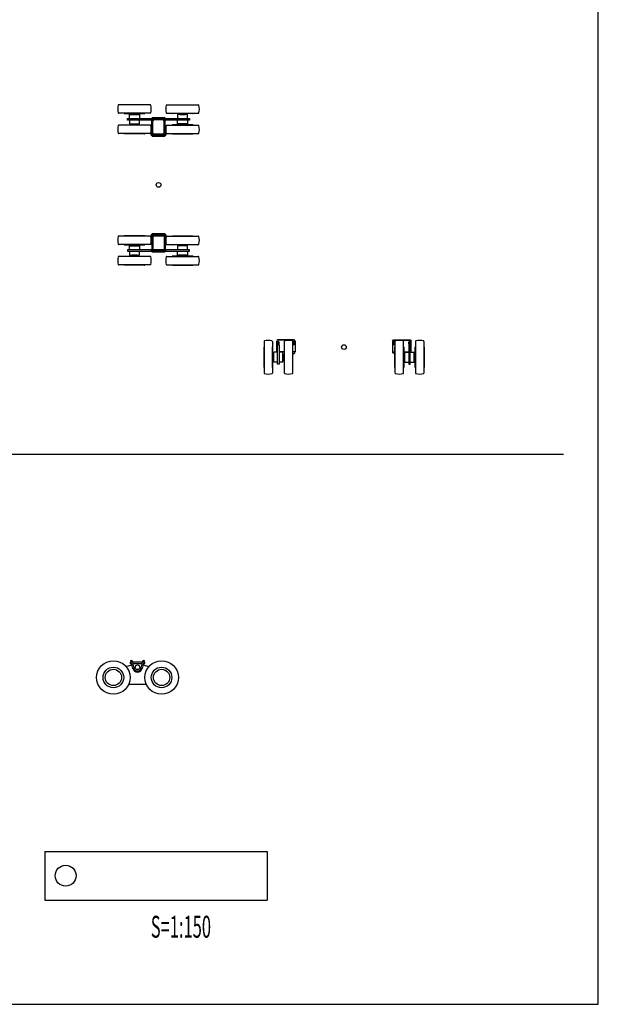
# Model space of a CAD drawing. Units: millimetres. Extents: x 271037 to 772975, y -537760 to 27888.
# Drawn here: x 318668 to 331155, y -217723 to -196478 of the extents above; entities that cross this region are included whole.
import ezdxf

# ---------------------------------------------------------------- set-up
doc = ezdxf.new("R2010")
doc.units = ezdxf.units.MM
for name, color, linetype in [('101', 7, 'Continuous'), ('103', 7, 'Continuous'), ('200', 7, 'Continuous')]:
    doc.layers.add(name, color=color, linetype=linetype)
doc.styles.get("Standard").update_dxf_attribs({"font": 'arial.ttf'})

# ---------------------------------------------------------------- blocks, each defined once
blk = doc.blocks.new('COMP1')
at = {"layer": '101', "linetype": 'Continuous'}
for p, q in [((410, 10), (410, 287)), ((10, 10), (410, 10))]:
    blk.add_line(p, q, dxfattribs=at)
blk = doc.blocks.new('A$C767B77ED')
at = {"layer": '103', "linetype": 'Continuous'}
blk.add_circle((882, 582), 50, dxfattribs=at)
at = {"layer": '200', "linetype": 'Continuous'}
for p, q in [((734, 692), (725, 690)), ((725, 690), (725, 664)), ((725, 664), (734, 662)), ((734, 692), (734, 662)), ((747, 692), (734, 692)), ((734, 662), (755, 662)), ((737, 729), (758, 735)), ((783, 556), (737, 729)), ((766, 706), (745, 700)), ((758, 735), (805, 561)), ((994, 692), (770, 692)), ((778, 662), (986, 662)), ((959, 561), (1006, 735)), ((1027, 729), (981, 556)), ((1019, 700), (998, 706)), ((1006, 735), (1027, 729)), ((1009, 662), (1031, 662)), ((1031, 692), (1017, 692)), ((1031, 692), (1031, 662)), ((1040, 690), (1031, 692)), ((1031, 662), (1040, 664)), ((1040, 664), (1040, 690)), ((638, 596), (763, 632)), ((1001, 632), (1126, 596)), ((1073, 212), (691, 212))]:
    blk.add_line(p, q, dxfattribs=at)
for centre, radius in [((362, 362), 362), ((1402, 362), 362), ((362, 362), 222), ((362, 362), 176), ((1402, 362), 222), ((1402, 362), 176)]:
    blk.add_circle(centre, radius, dxfattribs=at)
for radius in [102, 80]:
    blk.add_arc((882, 582), radius, 195, 345, dxfattribs=at)

msp = doc.modelspace()

# ---------------------------------------------------------------- linework, layer by layer
at = {"layer": '103', "linetype": 'Continuous'}
for centre in [(321664.7334, -200042.45352), (325664.7349, -203542.45539)]:
    msp.add_circle(centre, 50.00001, dxfattribs=at)
at = {"layer": '200', "linetype": 'Continuous'}
for p, q in [((321487.52186, -198317.95409), (320801.94519, -198317.95409)), ((320923.23372, -198313.85309), (320923.23372, -198317.95409)), ((321364.23383, -198311.85358), (320925.23322, -198311.85358)), ((321366.23183, -198313.80359), (321366.23183, -198317.95409)), ((321841.94495, -198317.95409), (322527.52162, -198317.95409)), ((321963.23348, -198313.80359), (321963.23348, -198317.95409)), ((321965.23298, -198311.85358), (322404.23359, -198311.85358)), ((322406.23309, -198313.85309), (322406.23309, -198317.95409)), ((321487.52186, -198497.95413), (320801.94519, -198497.95413)), ((320921.23272, -198502.45413), (320921.23272, -198497.95413)), ((320923.73322, -198504.95313), (321365.73383, -198504.95313)), ((320994.73274, -198611.45316), (321520.00887, -198611.45316)), ((320994.73274, -198643.45417), (320994.73274, -198611.45316)), ((321036.58275, -198527.45314), (321252.8828, -198527.45314)), ((321036.58275, -198611.45316), (321036.58275, -198527.45314)), ((321089.73376, -198522.45364), (321089.73376, -198504.95313)), ((321144.73277, -198522.45364), (321089.73376, -198522.45364)), ((321094.73326, -198527.45314), (321094.73326, -198522.45364)), ((321199.73329, -198522.45364), (321144.73277, -198522.45364)), ((321194.73379, -198522.45364), (321194.73379, -198527.45314)), ((321199.73329, -198504.95313), (321199.73329, -198522.45364)), ((321252.8828, -198527.45314), (321252.8828, -198611.45316)), ((321368.23283, -198502.45413), (321368.23283, -198497.95413)), ((321516.23337, -198612.45366), (321507.23336, -198614.86566)), ((321507.23336, -198640.04167), (321507.23336, -198614.86566)), ((321516.23337, -198642.45367), (321507.23336, -198640.04167)), ((321516.23337, -198642.45367), (321516.23337, -198612.45366)), ((321519.62037, -198612.45366), (321516.23337, -198612.45366)), ((321527.38587, -198592.45415), (321519.62187, -198612.45366)), ((321519.62187, -198612.45366), (321540.87237, -198612.45366)), ((321519.62187, -198972.45375), (321519.62187, -198612.45366)), ((321802.08094, -198592.45415), (321527.38587, -198592.45415)), ((321540.87237, -198612.45366), (321548.63637, -198592.45415)), ((321540.87237, -198972.45375), (321540.87237, -198612.45366)), ((321550.83238, -198612.45366), (321553.16488, -198609.95316)), ((321778.63443, -198612.45366), (321550.83238, -198612.45366)), ((321562.22488, -198609.95316), (321553.16638, -198609.95316)), ((321562.25038, -198609.95316), (321564.55738, -198612.45366)), ((321767.21643, -198609.95316), (321764.90943, -198612.45366)), ((321776.30043, -198609.95316), (321767.24193, -198609.95316)), ((321778.63293, -198612.45366), (321776.30043, -198609.95316)), ((321780.83043, -198592.45415), (321788.59443, -198612.45366)), ((321788.59443, -198612.45366), (321809.84494, -198612.45366)), ((321788.59443, -198972.45375), (321788.59443, -198612.45366)), ((321809.84494, -198612.45366), (321802.08094, -198592.45415)), ((321809.45644, -198611.45316), (322225.76804, -198611.45316)), ((321809.84494, -198972.45375), (321809.84494, -198612.45366)), ((321813.23344, -198612.45366), (321809.84494, -198612.45366)), ((321822.23344, -198614.86566), (321813.23344, -198612.45366)), ((321813.23344, -198642.45367), (321813.23344, -198612.45366)), ((321822.23344, -198640.04167), (321813.23344, -198642.45367)), ((321822.23344, -198614.86566), (321822.23344, -198640.04167)), ((321841.94495, -198497.95413), (322527.52162, -198497.95413)), ((321961.23398, -198502.45413), (321961.23398, -198497.95413)), ((322405.73359, -198504.95313), (321963.73298, -198504.95313)), ((322292.88406, -198527.45314), (322076.58401, -198527.45314)), ((322076.58401, -198527.45314), (322076.58401, -198611.45316)), ((322129.73352, -198504.95313), (322129.73352, -198522.45364)), ((322129.73352, -198522.45364), (322184.73403, -198522.45364)), ((322134.73302, -198522.45364), (322134.73302, -198527.45314)), ((322184.73403, -198522.45364), (322239.73305, -198522.45364)), ((322225.76804, -198611.45316), (322334.73407, -198611.45316)), ((322234.73355, -198527.45314), (322234.73355, -198522.45364)), ((322239.73305, -198522.45364), (322239.73305, -198504.95313)), ((322292.88406, -198611.45316), (322292.88406, -198527.45314)), ((322334.73407, -198611.45316), (322334.73407, -198643.45417)), ((322408.23409, -198502.45413), (322408.23409, -198497.95413)), ((321487.52186, -198756.9532), (320801.94519, -198756.9532)), ((320921.23272, -198752.45319), (320921.23272, -198756.9532)), ((320923.73322, -198749.95419), (321365.73383, -198749.95419)), ((321519.62187, -198643.45417), (320994.73274, -198643.45417)), ((321036.58275, -198643.45417), (321036.58275, -198727.45419)), ((321036.58275, -198727.45419), (321252.8828, -198727.45419)), ((321144.73277, -198732.45369), (321089.73376, -198732.45369)), ((321089.73376, -198732.45369), (321089.73376, -198749.95419)), ((321094.73326, -198727.45419), (321094.73326, -198732.45369)), ((321199.73329, -198732.45369), (321144.73277, -198732.45369)), ((321194.73379, -198732.45369), (321194.73379, -198727.45419)), ((321199.73329, -198749.95419), (321199.73329, -198732.45369)), ((321252.8828, -198727.45419), (321252.8828, -198643.45417)), ((321368.23283, -198752.45319), (321368.23283, -198756.9532)), ((321519.62187, -198642.45367), (321516.23337, -198642.45367)), ((321778.63443, -198642.45367), (321550.83238, -198642.45367)), ((321553.16488, -198644.95417), (321550.83238, -198642.45367)), ((321553.16638, -198644.95417), (321562.22488, -198644.95417)), ((321562.22488, -198644.95417), (321564.55738, -198642.45367)), ((321767.24193, -198644.95417), (321764.90943, -198642.45367)), ((321767.24193, -198644.95417), (321776.30043, -198644.95417)), ((321776.30043, -198644.95417), (321778.63443, -198642.45367)), ((321813.23344, -198642.45367), (321809.84494, -198642.45367)), ((322225.76804, -198643.45417), (321809.84494, -198643.45417)), ((321841.94495, -198756.9532), (322527.52162, -198756.9532)), ((321961.23398, -198752.45319), (321961.23398, -198756.9532)), ((322405.73359, -198749.95419), (321963.73298, -198749.95419)), ((322076.58401, -198727.45419), (322076.58401, -198643.45417)), ((322292.88406, -198727.45419), (322076.58401, -198727.45419)), ((322129.73352, -198732.45369), (322184.73403, -198732.45369)), ((322129.73352, -198749.95419), (322129.73352, -198732.45369)), ((322134.73302, -198732.45369), (322134.73302, -198727.45419)), ((322184.73403, -198732.45369), (322239.73305, -198732.45369)), ((322334.73407, -198643.45417), (322225.76804, -198643.45417)), ((322234.73355, -198727.45419), (322234.73355, -198732.45369)), ((322239.73305, -198732.45369), (322239.73305, -198749.95419)), ((322292.88406, -198643.45417), (322292.88406, -198727.45419)), ((322408.23409, -198752.45319), (322408.23409, -198756.9532)), ((321487.52186, -198936.95324), (320801.94519, -198936.95324)), ((320923.23372, -198940.95374), (320923.23372, -198936.95324)), ((321364.23383, -198943.05374), (320925.23322, -198943.05374)), ((321366.23183, -198941.10374), (321366.23183, -198936.95324)), ((321507.23336, -198944.86574), (321516.23337, -198942.45374)), ((321507.23336, -198970.04175), (321507.23336, -198944.86574)), ((321507.23336, -198970.04175), (321516.23337, -198972.45375)), ((321516.23337, -198942.45374), (321516.23337, -198972.45375)), ((321516.23337, -198942.45374), (321519.62187, -198942.45374)), ((321516.23337, -198972.45375), (321519.62037, -198972.45375)), ((321540.87237, -198972.45375), (321519.62187, -198972.45375)), ((321519.62187, -198972.45375), (321527.38587, -198992.45325)), ((321527.38587, -198992.45325), (321802.08094, -198992.45325)), ((321548.63637, -198992.45325), (321540.87237, -198972.45375)), ((321553.16488, -198939.95324), (321550.83238, -198942.45374)), ((321550.83238, -198942.45374), (321778.63443, -198942.45374)), ((321550.83238, -198972.45375), (321778.63443, -198972.45375)), ((321550.83238, -198972.45375), (321553.16488, -198974.95425)), ((321562.22488, -198939.95324), (321553.16638, -198939.95324)), ((321553.16638, -198974.95425), (321562.22488, -198974.95425)), ((321562.22488, -198939.95324), (321564.55738, -198942.45374)), ((321562.25038, -198974.95425), (321564.55738, -198972.45375)), ((321767.24193, -198939.95324), (321764.90943, -198942.45374)), ((321767.21643, -198974.95425), (321764.90943, -198972.45375)), ((321776.30043, -198939.95324), (321767.24193, -198939.95324)), ((321767.24193, -198974.95425), (321776.30043, -198974.95425)), ((321776.30043, -198939.95324), (321778.63443, -198942.45374)), ((321778.63293, -198972.45375), (321776.30043, -198974.95425)), ((321788.59443, -198972.45375), (321780.83043, -198992.45325)), ((321809.84494, -198972.45375), (321788.59443, -198972.45375)), ((321802.08094, -198992.45325), (321809.84494, -198972.45375)), ((321809.84494, -198942.45374), (321813.23344, -198942.45374)), ((321809.84494, -198972.45375), (321813.23344, -198972.45375)), ((321813.23344, -198942.45374), (321822.23344, -198944.86574)), ((321813.23344, -198942.45374), (321813.23344, -198972.45375)), ((321813.23344, -198972.45375), (321822.23344, -198970.04175)), ((321822.23344, -198944.86574), (321822.23344, -198970.04175)), ((321841.94495, -198936.95324), (322527.52162, -198936.95324)), ((321963.23348, -198941.10374), (321963.23348, -198936.95324)), ((321965.23298, -198943.05374), (322404.23359, -198943.05374)), ((322406.23309, -198940.95374), (322406.23309, -198936.95324)), ((321487.52186, -201147.95379), (320801.94519, -201147.95379)), ((320923.23372, -201143.95479), (320923.23372, -201147.95379)), ((321364.23383, -201141.85479), (320925.23322, -201141.85479)), ((321366.23183, -201143.80479), (321366.23183, -201147.95379)), ((321507.23336, -201114.86529), (321516.23337, -201112.45478)), ((321507.23336, -201114.86529), (321507.23336, -201140.04279)), ((321507.23336, -201140.04279), (321516.23337, -201142.45479)), ((321516.23337, -201142.45479), (321516.23337, -201112.45478)), ((321516.23337, -201112.45478), (321519.62037, -201112.45478)), ((321516.23337, -201142.45479), (321519.62187, -201142.45479)), ((321519.62187, -201112.45478), (321527.38587, -201092.45378)), ((321540.87237, -201112.45478), (321519.62187, -201112.45478)), ((321519.62187, -201112.45478), (321519.62187, -201472.45487)), ((321527.38587, -201092.45378), (321802.08094, -201092.45378)), ((321548.63637, -201092.45378), (321540.87237, -201112.45478)), ((321540.87237, -201112.45478), (321540.87237, -201472.45487)), ((321550.83238, -201112.45478), (321553.16638, -201109.95428)), ((321550.83238, -201112.45478), (321778.63443, -201112.45478)), ((321550.83238, -201142.45479), (321778.63443, -201142.45479)), ((321553.16638, -201144.95379), (321550.83238, -201142.45479)), ((321553.16638, -201109.95428), (321562.22488, -201109.95428)), ((321562.22488, -201144.95379), (321553.16638, -201144.95379)), ((321562.22488, -201144.95379), (321564.55738, -201142.45479)), ((321562.25038, -201109.95428), (321564.55738, -201112.45478)), ((321767.21643, -201109.95428), (321764.90943, -201112.45478)), ((321767.24193, -201144.95379), (321764.90943, -201142.45479)), ((321767.24193, -201109.95428), (321776.30043, -201109.95428)), ((321776.30043, -201144.95379), (321767.24193, -201144.95379)), ((321778.63443, -201112.45478), (321776.30043, -201109.95428)), ((321776.30043, -201144.95379), (321778.63443, -201142.45479)), ((321788.59443, -201112.45478), (321780.83043, -201092.45378)), ((321809.84494, -201112.45478), (321788.59443, -201112.45478)), ((321788.59443, -201112.45478), (321788.59443, -201472.45487)), ((321802.08094, -201092.45378), (321809.84494, -201112.45478)), ((321809.84494, -201112.45478), (321809.84494, -201472.45487)), ((321809.84494, -201112.45478), (321813.23344, -201112.45478)), ((321809.84494, -201142.45479), (321813.23344, -201142.45479)), ((321813.23344, -201112.45478), (321822.23344, -201114.86529)), ((321813.23344, -201142.45479), (321813.23344, -201112.45478)), ((321813.23344, -201142.45479), (321822.23344, -201140.04279)), ((321822.23344, -201140.04279), (321822.23344, -201114.86529)), ((321841.94495, -201147.95379), (322527.52162, -201147.95379)), ((321963.23348, -201143.80479), (321963.23348, -201147.95379)), ((321965.23298, -201141.85479), (322404.23359, -201141.85479)), ((322406.23309, -201143.95479), (322406.23309, -201147.95379)), ((321487.52186, -201327.95384), (320801.94519, -201327.95384)), ((320921.23272, -201332.45384), (320921.23272, -201327.95384)), ((320923.73322, -201334.95434), (321365.73383, -201334.95434)), ((321036.58275, -201357.45435), (321252.8828, -201357.45435)), ((321036.58275, -201441.45437), (321036.58275, -201357.45435)), ((321089.73376, -201352.45484), (321089.73376, -201334.95434)), ((321144.73277, -201352.45484), (321089.73376, -201352.45484)), ((321094.73326, -201357.45435), (321094.73326, -201352.45484)), ((321199.73329, -201352.45484), (321144.73277, -201352.45484)), ((321194.73379, -201352.45484), (321194.73379, -201357.45435)), ((321199.73329, -201334.95434), (321199.73329, -201352.45484)), ((321252.8828, -201357.45435), (321252.8828, -201441.45437)), ((321368.23283, -201332.45384), (321368.23283, -201327.95384)), ((321841.94495, -201327.95384), (322527.52162, -201327.95384)), ((321961.23398, -201332.45384), (321961.23398, -201327.95384)), ((322405.73359, -201334.95434), (321963.73298, -201334.95434)), ((322292.88406, -201357.45435), (322076.58401, -201357.45435)), ((322076.58401, -201357.45435), (322076.58401, -201441.45437)), ((322129.73352, -201334.95434), (322129.73352, -201352.45484)), ((322129.73352, -201352.45484), (322184.73403, -201352.45484)), ((322134.73302, -201352.45484), (322134.73302, -201357.45435)), ((322184.73403, -201352.45484), (322239.73305, -201352.45484)), ((322234.73355, -201357.45435), (322234.73355, -201352.45484)), ((322239.73305, -201352.45484), (322239.73305, -201334.95434)), ((322292.88406, -201441.45437), (322292.88406, -201357.45435)), ((322408.23409, -201332.45384), (322408.23409, -201327.95384)), ((321487.52186, -201586.9544), (320801.94519, -201586.9544)), ((320921.23272, -201582.4544), (320921.23272, -201586.9544)), ((320923.73322, -201579.9539), (321365.73383, -201579.9539)), ((321519.62187, -201441.45437), (320994.73274, -201441.45437)), ((320994.73274, -201441.45437), (320994.73274, -201473.45387)), ((320994.73274, -201473.45387), (321520.00887, -201473.45387)), ((321036.58275, -201473.45537), (321036.58275, -201557.4539)), ((321036.58275, -201557.4539), (321252.8828, -201557.4539)), ((321144.73277, -201562.4549), (321089.73376, -201562.4549)), ((321089.73376, -201562.4549), (321089.73376, -201579.9539)), ((321094.73326, -201557.4539), (321094.73326, -201562.4549)), ((321199.73329, -201562.4549), (321144.73277, -201562.4549)), ((321194.73379, -201562.4549), (321194.73379, -201557.4539)), ((321199.73329, -201579.9554), (321199.73329, -201562.4549)), ((321252.8828, -201557.4539), (321252.8828, -201473.45537)), ((321368.23283, -201582.4544), (321368.23283, -201586.9544)), ((321516.23337, -201442.45487), (321507.23336, -201444.86537)), ((321507.23336, -201444.86537), (321507.23336, -201470.04287)), ((321516.23337, -201472.45487), (321507.23336, -201470.04287)), ((321516.23337, -201442.45487), (321516.23337, -201472.45487)), ((321519.62187, -201442.45487), (321516.23337, -201442.45487)), ((321519.62037, -201472.45487), (321516.23337, -201472.45487)), ((321519.62187, -201472.45487), (321540.87237, -201472.45487)), ((321527.38587, -201492.45438), (321519.62187, -201472.45487)), ((321802.08094, -201492.45438), (321527.38587, -201492.45438)), ((321540.87237, -201472.45487), (321548.63637, -201492.45438)), ((321553.16638, -201439.95437), (321550.83238, -201442.45487)), ((321778.63443, -201442.45487), (321550.83238, -201442.45487)), ((321778.63443, -201472.45487), (321550.83238, -201472.45487)), ((321550.83238, -201472.45487), (321553.16638, -201474.95388)), ((321553.16638, -201439.95437), (321562.22488, -201439.95437)), ((321562.22488, -201474.95388), (321553.16638, -201474.95388)), ((321562.22488, -201439.95437), (321564.55738, -201442.45487)), ((321562.25038, -201474.95388), (321564.55738, -201472.45487)), ((321767.24193, -201439.95437), (321764.90943, -201442.45487)), ((321767.21643, -201474.95388), (321764.90943, -201472.45487)), ((321767.24193, -201439.95437), (321776.30043, -201439.95437)), ((321776.30043, -201474.95388), (321767.24193, -201474.95388)), ((321776.30043, -201439.95437), (321778.63443, -201442.45487)), ((321778.63443, -201472.45487), (321776.30043, -201474.95388)), ((321780.83043, -201492.45438), (321788.59443, -201472.45487)), ((321788.59443, -201472.45487), (321809.84494, -201472.45487)), ((321809.84494, -201472.45487), (321802.08094, -201492.45438)), ((321809.45644, -201473.45387), (322225.76804, -201473.45387)), ((322225.76804, -201441.45437), (321809.84494, -201441.45437)), ((321813.23344, -201442.45487), (321809.84494, -201442.45487)), ((321813.23344, -201472.45487), (321809.84494, -201472.45487)), ((321813.23344, -201442.45487), (321813.23344, -201472.45487)), ((321822.23344, -201444.86537), (321813.23344, -201442.45487)), ((321822.23344, -201470.04287), (321813.23344, -201472.45487)), ((321822.23344, -201470.04287), (321822.23344, -201444.86537)), ((321841.94495, -201586.9544), (322527.52162, -201586.9544)), ((321961.23398, -201582.4544), (321961.23398, -201586.9544)), ((322405.73359, -201579.9539), (321963.73298, -201579.9539)), ((322076.58401, -201557.4539), (322076.58401, -201473.45537)), ((322292.88406, -201557.4539), (322076.58401, -201557.4539)), ((322129.73352, -201562.4549), (322184.73403, -201562.4549)), ((322129.73352, -201579.9554), (322129.73352, -201562.4549)), ((322134.73302, -201562.4549), (322134.73302, -201557.4539)), ((322184.73403, -201562.4549), (322239.73305, -201562.4549)), ((322334.73407, -201441.45437), (322225.76804, -201441.45437)), ((322225.76804, -201473.45387), (322334.73407, -201473.45387)), ((322234.73355, -201557.4539), (322234.73355, -201562.4549)), ((322239.73305, -201562.4549), (322239.73305, -201579.9539)), ((322292.88406, -201473.45537), (322292.88406, -201557.4539)), ((322334.73407, -201473.45387), (322334.73407, -201441.45437)), ((322408.23409, -201582.4544), (322408.23409, -201586.9544)), ((321487.52186, -201766.95445), (320801.94519, -201766.95445)), ((320923.23372, -201771.05395), (320923.23372, -201766.95445)), ((321364.23383, -201773.05495), (320925.23322, -201773.05495)), ((321366.23183, -201771.10495), (321366.23183, -201766.95445)), ((321841.94495, -201766.95445), (322527.52162, -201766.95445)), ((321963.23348, -201771.10495), (321963.23348, -201766.95445)), ((321965.23298, -201773.05495), (322404.23359, -201773.05495)), ((322406.23309, -201771.05395), (322406.23309, -201766.95445)), ((323940.23397, -203419.66686), (323940.23397, -204105.24353)), ((324120.23402, -203419.66686), (324120.23402, -204105.24353)), ((324234.73355, -203389.29335), (324214.73404, -203418.27186)), ((324214.73404, -203423.96586), (324234.73355, -203394.98736)), ((324214.73404, -203644.45542), (324214.73404, -203418.27186)), ((324232.23455, -203440.86937), (324232.23455, -203474.67638)), ((324233.73455, -203912.45448), (324233.73455, -203492.45438)), ((324265.73405, -203492.45438), (324233.73455, -203492.45438)), ((324234.73355, -203394.98736), (324234.73355, -203389.29335)), ((324594.73364, -203389.29335), (324234.73355, -203389.29335)), ((324594.73364, -203394.98736), (324234.73355, -203394.98736)), ((324265.73405, -203492.45438), (324265.73405, -203912.45448)), ((324267.23405, -203474.67638), (324267.23405, -203440.86937)), ((324379.23458, -204105.24353), (324379.23458, -203419.66686)), ((324559.23463, -204105.24353), (324559.23463, -203419.66686)), ((324562.23463, -203440.86937), (324562.23463, -203474.67638)), ((324594.73364, -203389.29335), (324594.73364, -203394.98736)), ((324614.73464, -203418.27186), (324594.73364, -203389.29335)), ((324594.73364, -203394.98736), (324614.73464, -203423.96586)), ((324597.23414, -203474.67638), (324597.23414, -203440.86937)), ((324614.73464, -203418.27186), (324614.73464, -203644.45542)), ((326714.73517, -203418.27186), (326734.73467, -203389.29335)), ((326734.73467, -203394.98736), (326714.73517, -203423.96586)), ((326714.73517, -203418.27186), (326714.73517, -203644.45542)), ((326732.23417, -203474.67638), (326732.23417, -203440.86937)), ((326734.73467, -203389.29335), (327094.73476, -203389.29335)), ((326734.73467, -203389.29335), (326734.73467, -203394.98736)), ((326734.73467, -203394.98736), (327094.73476, -203394.98736)), ((326767.23518, -203440.86937), (326767.23518, -203474.67638)), ((326770.23518, -204105.24353), (326770.23518, -203419.66686)), ((326950.23522, -204105.24353), (326950.23522, -203419.66686)), ((327062.23425, -203474.67638), (327062.23425, -203440.86937)), ((327063.73425, -203492.45438), (327063.73425, -203912.45448)), ((327063.73425, -203492.45438), (327095.73526, -203492.45438)), ((327094.73476, -203394.98736), (327094.73476, -203389.29335)), ((327094.73476, -203389.29335), (327114.73427, -203418.27186)), ((327114.73427, -203423.96586), (327094.73476, -203394.98736)), ((327095.73526, -203912.45448), (327095.73526, -203492.45438)), ((327097.23526, -203440.86937), (327097.23526, -203474.67638)), ((327114.73427, -203644.45542), (327114.73427, -203418.27186)), ((327209.23429, -203419.66686), (327209.23429, -204105.24353)), ((327389.23433, -203419.66686), (327389.23433, -204105.24353)), ((323934.13347, -203542.95489), (323934.13347, -203981.9555)), ((323940.23397, -203540.95539), (323936.13447, -203540.95539)), ((324120.23402, -203538.95439), (324124.73402, -203538.95439)), ((324127.23452, -203983.4555), (324127.23452, -203541.45489)), ((324132.23402, -203692.45543), (324127.23452, -203692.45543)), ((324127.23452, -203697.45493), (324133.73402, -203697.45493)), ((324127.23452, -203707.45543), (324144.73352, -203707.45543)), ((324129.73352, -203697.45493), (324129.73352, -203707.52143)), ((324132.23402, -203692.45543), (324133.73402, -203693.95543)), ((324133.73402, -203693.95543), (324133.73402, -203697.45493)), ((324144.73352, -203707.45543), (324144.73352, -203817.45496)), ((324144.73352, -203712.45493), (324149.73452, -203712.45493)), ((324149.73452, -203870.60447), (324149.73452, -203654.30442)), ((324233.73455, -203654.30442), (324149.73452, -203654.30442)), ((324233.73455, -203644.45542), (324214.73404, -203644.45542)), ((324372.23408, -203644.45542), (324265.73405, -203644.45542)), ((324349.73407, -203654.30442), (324265.73405, -203654.30442)), ((324349.73407, -203870.60447), (324349.73407, -203654.30442)), ((324354.73358, -203712.45493), (324349.73407, -203712.45493)), ((324354.73358, -203817.45496), (324354.73358, -203707.45543)), ((324372.23408, -203707.45543), (324354.73358, -203707.45543)), ((324365.73458, -203693.95543), (324367.23458, -203692.45543)), ((324365.73458, -203697.45493), (324365.73458, -203693.95543)), ((324365.73458, -203697.45493), (324372.23408, -203697.45493)), ((324372.23408, -203692.45543), (324367.23458, -203692.45543)), ((324369.73358, -203707.52443), (324369.73358, -203697.45493)), ((324372.23408, -203541.45489), (324372.23408, -203983.4555)), ((324379.23458, -203538.95439), (324374.73458, -203538.95439)), ((324559.23463, -203540.95539), (324563.33413, -203540.95539)), ((324565.33363, -203981.9555), (324565.33363, -203542.95489)), ((324614.73464, -203644.45542), (324566.23363, -203644.45542)), ((324566.23363, -203686.67443), (324605.73464, -203664.45492)), ((324605.73464, -203664.45492), (324605.73464, -203644.45542)), ((326714.73517, -203644.45542), (326763.23468, -203644.45542)), ((326723.73517, -203664.45492), (326723.73517, -203644.45542)), ((326763.23468, -203686.67443), (326723.73517, -203664.45492)), ((326764.13468, -203981.9555), (326764.13468, -203542.95489)), ((326770.23518, -203540.95539), (326766.13418, -203540.95539)), ((326950.23522, -203538.95439), (326954.73523, -203538.95439)), ((326957.23423, -203541.45489), (326957.23423, -203983.4555)), ((326957.23423, -203644.45542), (327063.73425, -203644.45542)), ((326957.23423, -203692.45543), (326962.23523, -203692.45543)), ((326963.73523, -203697.45493), (326957.23423, -203697.45493)), ((326957.23423, -203707.45543), (326974.73473, -203707.45543)), ((326959.73473, -203707.52443), (326959.73473, -203697.45493)), ((326963.73523, -203693.95543), (326962.23523, -203692.45543)), ((326963.73523, -203697.45493), (326963.73523, -203693.95543)), ((326974.73473, -203817.45496), (326974.73473, -203707.45543)), ((326974.73473, -203712.45493), (326979.73423, -203712.45493)), ((326979.73423, -203870.60447), (326979.73423, -203654.30442)), ((326979.73423, -203654.30442), (327063.73425, -203654.30442)), ((327095.73376, -203644.45542), (327114.73427, -203644.45542)), ((327095.73376, -203654.30442), (327179.73528, -203654.30442)), ((327179.73528, -203870.60447), (327179.73528, -203654.30442)), ((327184.73478, -203712.45493), (327179.73528, -203712.45493)), ((327184.73478, -203707.45543), (327184.73478, -203817.45496)), ((327202.23529, -203707.45543), (327184.73478, -203707.45543)), ((327197.23429, -203692.45543), (327195.73429, -203693.95543)), ((327195.73429, -203693.95543), (327195.73429, -203697.45493)), ((327202.23379, -203697.45493), (327195.73429, -203697.45493)), ((327197.23429, -203692.45543), (327202.23379, -203692.45543)), ((327199.73479, -203697.45493), (327199.73479, -203707.52143)), ((327202.23529, -203983.4555), (327202.23529, -203541.45489)), ((327209.23429, -203538.95439), (327204.73429, -203538.95439)), ((327389.23433, -203540.95539), (327393.33534, -203540.95539)), ((327395.33484, -203542.95489), (327395.33484, -203981.9555)), ((324144.73352, -203817.45496), (324127.23452, -203817.45496)), ((324127.23452, -203847.45497), (324128.23352, -203847.45497)), ((324129.73352, -203845.95497), (324128.23352, -203847.45497)), ((324129.73352, -203817.38746), (324129.73352, -203845.95497)), ((324149.73452, -203812.45546), (324144.73352, -203812.45546)), ((324233.73455, -203870.60447), (324149.73452, -203870.60447)), ((324265.73405, -203912.45448), (324233.73455, -203912.45448)), ((324349.73407, -203870.60447), (324265.73405, -203870.60447)), ((324354.73358, -203812.45546), (324349.73407, -203812.45546)), ((324372.23408, -203817.45496), (324354.73358, -203817.45496)), ((324369.73358, -203845.95497), (324369.73358, -203817.38896)), ((324371.23358, -203847.45497), (324369.73358, -203845.95497)), ((324371.23358, -203847.45497), (324372.23408, -203847.45497)), ((326957.23423, -203817.45496), (326974.73473, -203817.45496)), ((326958.23473, -203847.45497), (326957.23423, -203847.45497)), ((326958.23473, -203847.45497), (326959.73473, -203845.95497)), ((326959.73473, -203845.95497), (326959.73473, -203817.38896)), ((326974.73473, -203812.45546), (326979.73423, -203812.45546)), ((326979.73423, -203870.60447), (327063.73425, -203870.60447)), ((327063.73425, -203912.45448), (327095.73526, -203912.45448)), ((327095.73376, -203870.60447), (327179.73528, -203870.60447)), ((327179.73528, -203812.45546), (327184.73478, -203812.45546)), ((327184.73478, -203817.45496), (327202.23529, -203817.45496)), ((327199.73479, -203817.38746), (327199.73479, -203845.95497)), ((327199.73479, -203845.95497), (327201.23479, -203847.45497)), ((327202.23379, -203847.45497), (327201.23479, -203847.45497)), ((323940.23397, -203983.955), (323936.13447, -203983.955)), ((324120.23402, -203985.9545), (324124.73402, -203985.9545)), ((324379.23458, -203985.9545), (324374.73458, -203985.9545)), ((324559.23463, -203983.955), (324563.33413, -203983.955)), ((326770.23518, -203983.955), (326766.13418, -203983.955)), ((326950.23522, -203985.9545), (326954.73523, -203985.9545)), ((327209.23429, -203985.9545), (327204.73429, -203985.9545)), ((327389.23433, -203983.955), (327393.33534, -203983.955)), ((330404.83659, -205863.67852), (271904.82196, -205863.67852)), ((319208.38079, -214423.24061), (319208.38079, -215473.24087)), ((319208.38079, -214423.24061), (324008.38199, -214423.24061)), ((324008.38199, -214423.24061), (324008.38199, -215473.24087)), ((319208.38079, -215473.24087), (324008.38199, -215473.24087))]:
    msp.add_line(p, q, dxfattribs=at)
for centre, radius in [((324249.73355, -203447.45437), 15), ((324579.73363, -203447.45437), 15), ((326749.73467, -203447.45437), 15), ((327079.73476, -203447.45437), 15), ((319659.4459, -214948.24074), 225.00006)]:
    msp.add_circle(centre, radius, dxfattribs=at)
for centre, radius, start, end in [((321144.73277, -198407.95411), 362.00009, 166.86344, 193.13656), ((320801.94519, -198327.95309), 10, 90, 166.86344), ((320925.23322, -198313.85309), 2, 90, 180), ((321364.23383, -198313.85309), 2, 0, 90), ((321487.52186, -198327.95309), 10, 13.136559, 90), ((321144.73277, -198407.95411), 362.00009, 346.86344, 13.13656), ((322184.73403, -198407.95411), 362.00009, 166.86344, 193.13656), ((321841.94495, -198327.95309), 10, 90, 166.86344), ((321965.23298, -198313.85309), 2, 90, 180), ((322404.23359, -198313.85309), 2, 0, 90), ((322527.52162, -198327.95309), 10, 13.136559, 90), ((322184.73403, -198407.95411), 362.00009, 346.86344, 13.13656), ((320801.94519, -198487.95363), 10, 193.13656, 270), ((320923.73322, -198502.45413), 2.5, 180, 270), ((321144.73277, -198492.45363), 19.00001, 221.139509999, 318.184299999), ((321365.73383, -198502.45413), 2.5, 270, 0), ((321487.52186, -198487.95363), 10, 270, 346.86344), ((321600.53789, -198627.45366), 51.91978, 163.207199999, 196.7923), ((321728.92742, -198627.45366), 51.91978, 343.2077, 16.792800001), ((321841.94495, -198487.95363), 10, 193.13656, 270), ((321963.73298, -198502.45413), 2.5, 180, 270), ((322184.73403, -198492.45363), 19.00001, 221.815700001, 318.860490001), ((322405.73359, -198502.45413), 2.5, 270, 0), ((322527.52162, -198487.95363), 10, 270, 346.86344), ((321144.73277, -198846.95322), 362.00009, 166.86344, 193.13656), ((320801.94519, -198766.9537), 10, 90, 166.86344), ((320923.73322, -198752.45319), 2.5, 90, 180), ((321144.73277, -198762.4537), 19.00001, 41.815700001, 138.860490001), ((321365.73383, -198752.45319), 2.5, 0, 90), ((321487.52186, -198766.9537), 10, 13.136559, 90), ((321144.73277, -198846.95322), 362.00009, 346.86344, 13.13656), ((322184.73403, -198846.95322), 362.00009, 166.86344, 193.13656), ((321841.94495, -198766.9537), 10, 90, 166.86344), ((321963.73298, -198752.45319), 2.5, 90, 180), ((322184.73403, -198762.4537), 19.00001, 41.139509999, 138.184299999), ((322405.73359, -198752.45319), 2.5, 0, 90), ((322527.52162, -198766.9537), 10, 13.136559, 90), ((322184.73403, -198846.95322), 362.00009, 346.86344, 13.13656), ((320801.94519, -198926.95424), 10, 193.13656, 270), ((320925.23322, -198941.05424), 2, 180, 270), ((321364.23383, -198941.05424), 2, 270, 0), ((321487.52186, -198926.95424), 10, 270, 346.86344), ((321600.53789, -198957.45375), 51.91978, 163.2077, 196.792800001), ((321728.92742, -198957.45375), 51.91978, 343.207199999, 16.7923), ((321841.94495, -198926.95424), 10, 193.13656, 270), ((321965.23298, -198941.05424), 2, 180, 270), ((322404.23359, -198941.05424), 2, 270, 0), ((322527.52162, -198926.95424), 10, 270, 346.86344), ((321144.73277, -201237.95382), 362.00009, 166.86344, 193.13656), ((320801.94519, -201157.9543), 10, 90, 166.86344), ((320925.23322, -201143.85429), 2, 90, 180), ((321364.23383, -201143.85429), 2, 0, 90), ((321487.52186, -201157.9543), 10, 13.136559, 90), ((321144.73277, -201237.95382), 362.00009, 346.86344, 13.13656), ((321600.53789, -201127.45479), 51.91978, 163.207199999, 196.7923), ((321728.92742, -201127.45479), 51.91978, 343.2077, 16.792800001), ((322184.73403, -201237.95382), 362.00009, 166.86344, 193.13656), ((321841.94495, -201157.9543), 10, 90, 166.86344), ((321965.23298, -201143.85429), 2, 90, 180), ((322404.23359, -201143.85429), 2, 0, 90), ((322527.52162, -201157.9543), 10, 13.136559, 90), ((322184.73403, -201237.95382), 362.00009, 346.86344, 13.13656), ((320801.94519, -201317.95484), 10, 193.13656, 270), ((320923.73322, -201332.45384), 2.5, 180, 270), ((321144.73277, -201322.45484), 19.00001, 221.139509999, 318.184299999), ((321365.73383, -201332.45384), 2.5, 270, 0), ((321487.52186, -201317.95484), 10, 270, 346.86344), ((321841.94495, -201317.95484), 10, 193.13656, 270), ((321963.73298, -201332.45384), 2.5, 180, 270), ((322184.73403, -201322.45484), 19.00001, 221.815700001, 318.860490001), ((322405.73359, -201332.45384), 2.5, 270, 0), ((322527.52162, -201317.95484), 10, 270, 346.86344), ((321144.73277, -201676.95443), 362.00009, 166.86344, 193.13656), ((320801.94519, -201596.95491), 10, 90, 166.86344), ((320923.73322, -201582.4544), 2.5, 90, 180), ((321144.73277, -201592.4549), 19.00001, 41.815700001, 138.860490001), ((321365.73383, -201582.4544), 2.5, 0, 90), ((321487.52186, -201596.95491), 10, 13.136559, 90), ((321144.73277, -201676.95443), 362.00009, 346.86344, 13.13656), ((321600.53789, -201457.45487), 51.91978, 163.2077, 196.792800001), ((321728.92742, -201457.45487), 51.91978, 343.207199999, 16.7923), ((322184.73403, -201676.95443), 362.00009, 166.86344, 193.13656), ((321841.94495, -201596.95491), 10, 90, 166.86344), ((321963.73298, -201582.4544), 2.5, 90, 180), ((322184.73403, -201592.4549), 19.00001, 41.139509999, 138.184299999), ((322405.73359, -201582.4544), 2.5, 0, 90), ((322527.52162, -201596.95491), 10, 13.136559, 90), ((322184.73403, -201676.95443), 362.00009, 346.86344, 13.13656), ((320801.94519, -201756.95395), 10, 193.13656, 270), ((320925.23322, -201771.05395), 2, 180, 270), ((321364.23383, -201771.05395), 2, 270, 0), ((321487.52186, -201756.95395), 10, 270, 346.86344), ((321841.94495, -201756.95395), 10, 193.13656, 270), ((321965.23298, -201771.05395), 2, 180, 270), ((322404.23359, -201771.05395), 2, 270, 0), ((322527.52162, -201756.95395), 10, 270, 346.86344), ((323950.23447, -203419.66686), 10, 103.136560001, 180), ((324030.23399, -203762.45445), 362.00009, 76.863440999, 103.136560001), ((324110.23351, -203419.66686), 10, 0, 76.863440999), ((324249.73355, -203441.46337), 17.50992, 1.9473484, 178.05265), ((324249.73355, -203474.08238), 17.50992, 181.94735, 358.05265), ((324389.23358, -203419.66686), 10, 103.136560001, 180), ((324469.2346, -203762.45445), 362.00009, 76.863440999, 103.136560001), ((324549.23412, -203419.66686), 10, 0, 76.863440999), ((324579.73363, -203441.46337), 17.50992, 1.9473484, 178.05265), ((324579.73363, -203474.08238), 17.50992, 181.94735, 358.05265), ((326749.73467, -203441.46337), 17.50992, 1.9473484, 178.05265), ((326749.73467, -203474.08238), 17.50992, 181.94735, 358.05265), ((326780.23418, -203419.66686), 10, 103.136560001, 180), ((326860.2352, -203762.45445), 362.00009, 76.863440999, 103.136560001), ((326940.23472, -203419.66686), 10, 0, 76.863440999), ((327079.73476, -203441.46337), 17.50992, 1.9473484, 178.05265), ((327079.73476, -203474.08238), 17.50992, 181.94735, 358.05265), ((327219.23479, -203419.66686), 10, 103.136560001, 180), ((327299.23431, -203762.45445), 362.00009, 76.863440999, 103.136560001), ((327379.23533, -203419.66686), 10, 0, 76.863440999), ((323936.13447, -203542.95489), 2, 90, 180), ((324124.73402, -203541.45489), 2.5, 0, 90), ((324374.73458, -203541.45489), 2.5, 90, 180), ((324563.33413, -203542.95489), 2, 0, 90), ((326766.13418, -203542.95489), 2, 90, 180), ((326954.73523, -203541.45489), 2.5, 0, 90), ((327204.73429, -203541.45489), 2.5, 90, 180), ((327393.33534, -203542.95489), 2, 0, 90), ((323936.13447, -203981.9555), 2, 180, 270), ((323950.23447, -204105.24353), 10, 180, 256.863439999), ((324030.23399, -203762.45445), 362.00009, 256.863439999, 283.136560001), ((324110.23351, -204105.24353), 10, 283.136560001, 0), ((324124.73402, -203983.4555), 2.5, 270, 0), ((324374.73458, -203983.4555), 2.5, 180, 270), ((324389.23358, -204105.24353), 10, 180, 256.863439999), ((324469.2346, -203762.45445), 362.00009, 256.863439999, 283.136560001), ((324549.23412, -204105.24353), 10, 283.136560001, 0), ((324563.33413, -203981.9555), 2, 270, 0), ((326766.13418, -203981.9555), 2, 180, 270), ((326780.23418, -204105.24353), 10, 180, 256.863439999), ((326860.2352, -203762.45445), 362.00009, 256.863439999, 283.136560001), ((326940.23472, -204105.24353), 10, 283.136560001, 0), ((326954.73523, -203983.4555), 2.5, 270, 0), ((327204.73429, -203983.4555), 2.5, 180, 270), ((327219.23479, -204105.24353), 10, 180, 256.863439999), ((327299.23431, -203762.45445), 362.00009, 256.863439999, 283.136560001), ((327379.23533, -204105.24353), 10, 283.136560001, 0), ((327393.33534, -203981.9555), 2, 270, 0)]:
    msp.add_arc(centre, radius, start, end, dxfattribs=at)

# ---------------------------------------------------------------- block references
msp.add_blockref('A$C767B77ED', (320327.91752, -211033.32479))
at = {"layer": '200', "linetype": 'Continuous', "xscale": 150.0000375000101, "yscale": 150.0000375000101, "zscale": 150.0000375000101}
msp.add_blockref('COMP1', (269654.8214, -219223.24181), dxfattribs=at)

# ---------------------------------------------------------------- texts
at = {"layer": '200', "linetype": 'Continuous', "width": 0.552632}
msp.add_text('S=1:150', height=472.500118, dxfattribs=at).set_placement((321496.79336, -216286.00813))

doc.saveas('drawing.dxf')
